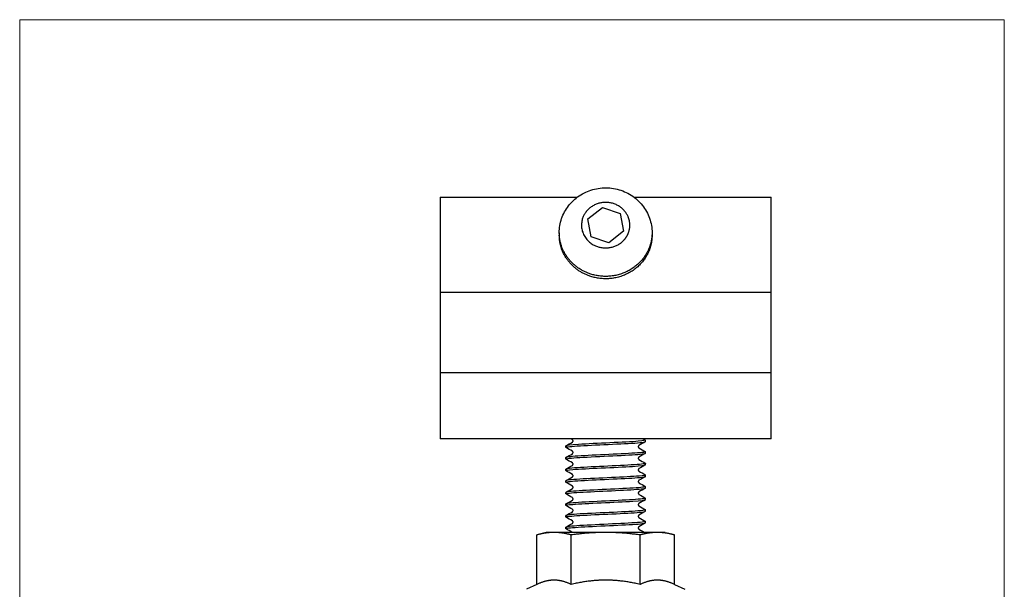
# Model space of a CAD drawing. Units: millimetres. Extents: x -10653 to 39101, y -5865 to -4395.
# Drawn here: x 38726 to 38875, y -5447 to -5361 of the extents above; entities that cross this region are included whole.
import ezdxf

# ---------------------------------------------------------------- set-up
doc = ezdxf.new("R2010")
doc.units = ezdxf.units.MM
doc.layers.add('02_Zubehör_sonstiges', color=7, linetype='Continuous', lineweight=25, true_color=0xff7f7f)
doc.layers.add('08_Bemassung', color=7, linetype='Continuous', lineweight=5, true_color=0x505f69)

msp = doc.modelspace()

# ---------------------------------------------------------------- linework, layer by layer
at = {"layer": '02_Zubehör_sonstiges'}
for p, q in [((38812.007, -5390.895), (38814.218, -5389.152)), ((38814.218, -5389.152), (38816.931, -5390.08)), ((38814.218, -5389.182), (38814.218, -5389.152)), ((38812.507, -5393.567), (38812.007, -5390.895)), ((38816.931, -5390.08), (38817.432, -5392.752)), ((38816.931, -5390.11), (38816.931, -5390.08)), ((38817.432, -5392.752), (38815.22, -5394.495)), ((38807.719, -5392.969), (38807.719, -5393.328)), ((38815.22, -5394.495), (38812.507, -5393.567)), ((38821.719, -5392.97), (38821.719, -5393.329)), ((38789.718, -5401.934), (38839.718, -5401.939)), ((38789.717, -5414.034), (38839.717, -5414.039)), ((38839.716, -5424.039), (38789.716, -5424.034)), ((38839.716, -5424.039), (38789.719, -5424.039)), ((38808.718, -5425.334), (38808.718, -5425.114)), ((38820.718, -5424.459), (38820.718, -5424.239)), ((38808.718, -5427.084), (38808.718, -5426.864)), ((38820.718, -5426.209), (38820.718, -5425.989)), ((38820.718, -5427.959), (38820.718, -5427.739)), ((38808.718, -5428.834), (38808.718, -5428.614)), ((38820.718, -5429.709), (38820.718, -5429.489)), ((38808.718, -5430.584), (38808.718, -5430.364)), ((38820.718, -5431.459), (38820.718, -5431.239)), ((38808.718, -5432.334), (38808.718, -5432.114)), ((38808.718, -5434.084), (38808.718, -5433.864)), ((38820.718, -5433.209), (38820.718, -5432.989)), ((38808.718, -5435.834), (38808.718, -5435.614)), ((38820.718, -5434.959), (38820.718, -5434.739)), ((38808.718, -5437.584), (38808.718, -5437.364)), ((38820.718, -5436.709), (38820.718, -5436.489)), ((38805.718, -5438.154), (38804.325, -5438.527)), ((38804.325, -5445.991), (38804.325, -5438.527)), ((38806.923, -5438.154), (38805.718, -5438.154)), ((38814.718, -5438.154), (38806.923, -5438.154)), ((38809.521, -5445.991), (38809.521, -5438.527)), ((38822.512, -5438.154), (38814.718, -5438.154)), ((38819.914, -5445.991), (38819.914, -5438.527)), ((38823.718, -5438.154), (38822.512, -5438.154)), ((38823.718, -5438.154), (38825.11, -5438.527)), ((38825.11, -5445.991), (38825.11, -5438.527)), ((38804.325, -5445.991), (38802.757, -5446.723)), ((38825.11, -5445.991), (38826.678, -5446.723))]:
    msp.add_line(p, q, dxfattribs=at)
for points in [[(38789.719, -5387.602), (38789.719, -5424.039)], [(38789.719, -5387.602), (38810.441, -5387.602)], [(38818.997, -5387.602), (38839.716, -5387.602)], [(38839.716, -5424.039), (38839.716, -5387.602)]]:
    msp.add_lwpolyline(points, dxfattribs=at)
for points, knots in [([(38808.166, -5390.585), (38808.428, -5389.907), (38808.809, -5389.264), (38809.75, -5388.138), (38810.323, -5387.642), (38811.593, -5386.858), (38812.307, -5386.562), (38813.784, -5386.209), (38814.567, -5386.151), (38816.095, -5386.28), (38816.86, -5386.471), (38818.267, -5387.077), (38818.928, -5387.499), (38820.052, -5388.515), (38820.533, -5389.12), (38821.252, -5390.425), (38821.502, -5391.14), (38821.688, -5392.231), (38821.719, -5392.601), (38821.719, -5392.97)], [0, 0, 0, 0, 2.2123498, 2.2123498, 4.4456365, 4.4456365, 6.7119592, 6.7119592, 9.0060497, 9.0060497, 11.3131761, 11.3131761, 13.6152277, 13.6152277, 15.8948986, 15.8948986, 18.1414015, 18.1414015, 19.2651979, 19.2651979, 19.2651979, 19.2651979]), ([(38807.719, -5392.969), (38807.719, -5392.247), (38807.841, -5391.517), (38808.104, -5390.75), (38808.134, -5390.667), (38808.166, -5390.585)], [0, 0, 0, 0, 2.1982736, 2.1982736, 2.4663691, 2.4663691, 2.4663691, 2.4663691]), ([(38808.741, -5425.356), (38808.706, -5425.337), (38808.713, -5425.318), (38808.765, -5425.299), (38808.981, -5425.219), (38809.977, -5425.138), (38811.42, -5425.058), (38812.862, -5424.978), (38814.725, -5424.898), (38816.383, -5424.818), (38818.04, -5424.738), (38819.465, -5424.658), (38820.179, -5424.578), (38820.533, -5424.538), (38820.709, -5424.498), (38820.709, -5424.459)], [-61.3412863, -61.3412863, -61.3412863, -61.3412863, -61.1356297, -61.1356297, -61.1356297, -60.2720859, -60.2720859, -60.2720859, -59.4090128, -59.4090128, -59.4090128, -58.5464015, -58.5464015, -58.5464015, -58.1194641, -58.1194641, -58.1194641, -58.1194641]), ([(38820.695, -5424.216), (38820.799, -5424.28), (38820.428, -5424.344), (38819.642, -5424.408), (38818.664, -5424.488), (38817.06, -5424.567), (38815.359, -5424.646), (38813.658, -5424.726), (38811.889, -5424.805), (38810.635, -5424.885), (38809.429, -5424.961), (38808.721, -5425.037), (38808.718, -5425.114)], [51.7560492, 51.7560492, 51.7560492, 51.7560492, 52.4443931, 52.4443931, 52.4443931, 53.2999598, 53.2999598, 53.2999598, 54.1554888, 54.1554888, 54.1554888, 54.9778714, 54.9778714, 54.9778714, 54.9778714]), ([(38809.69, -5424.539), (38809.697, -5424.535), (38809.707, -5424.529), (38809.732, -5424.505), (38809.745, -5424.491), (38809.774, -5424.445), (38809.789, -5424.408), (38809.795, -5424.333), (38809.789, -5424.297), (38809.767, -5424.237), (38809.75, -5424.213), (38809.721, -5424.18), (38809.708, -5424.17), (38809.696, -5424.162), (38809.693, -5424.16), (38809.69, -5424.159)], [0, 0, 0, 0, 0.01848557, 0.01848557, 0.03213612, 0.03213612, 0.05096781, 0.05096781, 0.06710547, 0.06710547, 0.08367489, 0.08367489, 0.10069548, 0.10069548, 0.1077604, 0.1077604, 0.1077604, 0.1077604]), ([(38819.745, -5425.034), (38819.738, -5425.037), (38819.728, -5425.044), (38819.703, -5425.067), (38819.69, -5425.081), (38819.661, -5425.127), (38819.647, -5425.165), (38819.641, -5425.239), (38819.646, -5425.275), (38819.669, -5425.336), (38819.685, -5425.36), (38819.714, -5425.393), (38819.727, -5425.402), (38819.739, -5425.411), (38819.742, -5425.412), (38819.745, -5425.414)], [0, 0, 0, 0, 0.01848557, 0.01848557, 0.03213612, 0.03213612, 0.05096781, 0.05096781, 0.06710547, 0.06710547, 0.08367489, 0.08367489, 0.10069548, 0.10069548, 0.1077604, 0.1077604, 0.1077604, 0.1077604]), ([(38808.745, -5427.106), (38808.682, -5427.07), (38808.763, -5427.035), (38808.994, -5426.999), (38809.532, -5426.916), (38810.876, -5426.833), (38812.545, -5426.749), (38814.189, -5426.668), (38816.114, -5426.586), (38817.652, -5426.504), (38819.166, -5426.423), (38820.276, -5426.343), (38820.607, -5426.262), (38820.681, -5426.244), (38820.715, -5426.227), (38820.714, -5426.209)], [-67.6244716, -67.6244716, -67.6244716, -67.6244716, -67.2394326, -67.2394326, -67.2394326, -66.343932, -66.343932, -66.343932, -65.4624236, -65.4624236, -65.4624236, -64.5946887, -64.5946887, -64.5946887, -64.4026494, -64.4026494, -64.4026494, -64.4026494]), ([(38820.69, -5425.966), (38820.754, -5426.003), (38820.668, -5426.039), (38820.426, -5426.076), (38819.899, -5426.155), (38818.641, -5426.235), (38817.067, -5426.314), (38815.493, -5426.394), (38813.63, -5426.473), (38812.092, -5426.552), (38810.554, -5426.632), (38809.368, -5426.711), (38808.923, -5426.791), (38808.787, -5426.815), (38808.721, -5426.839), (38808.723, -5426.864)], [58.0392345, 58.0392345, 58.0392345, 58.0392345, 58.4325738, 58.4325738, 58.4325738, 59.2878796, 59.2878796, 59.2878796, 60.1431486, 60.1431486, 60.1431486, 60.998381, 60.998381, 60.998381, 61.2610567, 61.2610567, 61.2610567, 61.2610567]), ([(38809.69, -5426.289), (38809.697, -5426.285), (38809.707, -5426.279), (38809.732, -5426.255), (38809.745, -5426.241), (38809.774, -5426.195), (38809.789, -5426.158), (38809.795, -5426.083), (38809.789, -5426.047), (38809.767, -5425.987), (38809.75, -5425.963), (38809.721, -5425.93), (38809.708, -5425.92), (38809.696, -5425.912), (38809.693, -5425.91), (38809.69, -5425.909)], [0, 0, 0, 0, 0.01848557, 0.01848557, 0.03213612, 0.03213612, 0.05096781, 0.05096781, 0.06710547, 0.06710547, 0.08367489, 0.08367489, 0.10069548, 0.10069548, 0.1077604, 0.1077604, 0.1077604, 0.1077604]), ([(38819.745, -5426.784), (38819.738, -5426.787), (38819.728, -5426.794), (38819.703, -5426.817), (38819.69, -5426.831), (38819.661, -5426.877), (38819.647, -5426.915), (38819.641, -5426.989), (38819.646, -5427.025), (38819.669, -5427.086), (38819.685, -5427.11), (38819.714, -5427.143), (38819.727, -5427.152), (38819.739, -5427.161), (38819.742, -5427.162), (38819.745, -5427.164)], [0, 0, 0, 0, 0.01848557, 0.01848557, 0.03213612, 0.03213612, 0.05096781, 0.05096781, 0.06710547, 0.06710547, 0.08367489, 0.08367489, 0.10069548, 0.10069548, 0.1077604, 0.1077604, 0.1077604, 0.1077604]), ([(38808.74, -5428.856), (38808.637, -5428.792), (38809.005, -5428.729), (38809.787, -5428.665), (38810.762, -5428.585), (38812.362, -5428.506), (38814.062, -5428.427), (38815.761, -5428.347), (38817.53, -5428.268), (38818.787, -5428.189), (38820, -5428.112), (38820.715, -5428.035), (38820.717, -5427.959)], [-73.9076569, -73.9076569, -73.9076569, -73.9076569, -73.2210767, -73.2210767, -73.2210767, -72.3661425, -72.3661425, -72.3661425, -71.5113494, -71.5113494, -71.5113494, -70.6858347, -70.6858347, -70.6858347, -70.6858347]), ([(38820.697, -5427.716), (38820.713, -5427.725), (38820.72, -5427.734), (38820.717, -5427.743), (38820.689, -5427.823), (38819.889, -5427.902), (38818.58, -5427.981), (38817.272, -5428.061), (38815.477, -5428.14), (38813.788, -5428.22), (38812.099, -5428.299), (38810.544, -5428.378), (38809.635, -5428.458), (38809.039, -5428.51), (38808.728, -5428.562), (38808.724, -5428.614)], [64.3224199, 64.3224199, 64.3224199, 64.3224199, 64.4189467, 64.4189467, 64.4189467, 65.2739978, 65.2739978, 65.2739978, 66.129013, 66.129013, 66.129013, 66.9839924, 66.9839924, 66.9839924, 67.5442421, 67.5442421, 67.5442421, 67.5442421]), ([(38809.69, -5428.039), (38809.697, -5428.035), (38809.707, -5428.029), (38809.732, -5428.005), (38809.745, -5427.991), (38809.774, -5427.945), (38809.789, -5427.908), (38809.795, -5427.833), (38809.789, -5427.797), (38809.767, -5427.737), (38809.75, -5427.713), (38809.721, -5427.68), (38809.708, -5427.67), (38809.696, -5427.662), (38809.693, -5427.66), (38809.69, -5427.659)], [0, 0, 0, 0, 0.01848557, 0.01848557, 0.03213612, 0.03213612, 0.05096781, 0.05096781, 0.06710547, 0.06710547, 0.08367489, 0.08367489, 0.10069548, 0.10069548, 0.1077604, 0.1077604, 0.1077604, 0.1077604]), ([(38808.739, -5430.606), (38808.718, -5430.594), (38808.712, -5430.583), (38808.724, -5430.571), (38808.8, -5430.492), (38809.65, -5430.412), (38810.992, -5430.333), (38812.334, -5430.253), (38814.145, -5430.174), (38815.827, -5430.094), (38817.51, -5430.015), (38819.034, -5429.936), (38819.898, -5429.856), (38820.431, -5429.807), (38820.707, -5429.758), (38820.71, -5429.709)], [-80.1908422, -80.1908422, -80.1908422, -80.1908422, -80.0658735, -80.0658735, -80.0658735, -79.2097377, -79.2097377, -79.2097377, -78.353759, -78.353759, -78.353759, -77.4979356, -77.4979356, -77.4979356, -76.96902, -76.96902, -76.96902, -76.96902]), ([(38820.694, -5429.466), (38820.792, -5429.527), (38820.468, -5429.588), (38819.761, -5429.648), (38818.835, -5429.728), (38817.268, -5429.807), (38815.576, -5429.886), (38813.884, -5429.966), (38812.096, -5430.045), (38810.801, -5430.124), (38809.506, -5430.204), (38808.726, -5430.283), (38808.718, -5430.362), (38808.718, -5430.363), (38808.718, -5430.363), (38808.718, -5430.364)], [70.6056052, 70.6056052, 70.6056052, 70.6056052, 71.2583574, 71.2583574, 71.2583574, 72.1131248, 72.1131248, 72.1131248, 72.9678574, 72.9678574, 72.9678574, 73.8225552, 73.8225552, 73.8225552, 73.8274274, 73.8274274, 73.8274274, 73.8274274]), ([(38809.69, -5429.789), (38809.697, -5429.785), (38809.707, -5429.779), (38809.732, -5429.755), (38809.745, -5429.741), (38809.774, -5429.695), (38809.789, -5429.658), (38809.795, -5429.583), (38809.789, -5429.547), (38809.767, -5429.487), (38809.75, -5429.463), (38809.721, -5429.43), (38809.708, -5429.42), (38809.696, -5429.412), (38809.693, -5429.41), (38809.69, -5429.409)], [0, 0, 0, 0, 0.01848557, 0.01848557, 0.03213612, 0.03213612, 0.05096781, 0.05096781, 0.06710547, 0.06710547, 0.08367489, 0.08367489, 0.10069548, 0.10069548, 0.1077604, 0.1077604, 0.1077604, 0.1077604]), ([(38819.745, -5428.534), (38819.738, -5428.537), (38819.728, -5428.544), (38819.703, -5428.567), (38819.69, -5428.581), (38819.661, -5428.627), (38819.647, -5428.665), (38819.641, -5428.739), (38819.646, -5428.775), (38819.669, -5428.836), (38819.685, -5428.86), (38819.714, -5428.893), (38819.727, -5428.902), (38819.739, -5428.911), (38819.742, -5428.912), (38819.745, -5428.914)], [0, 0, 0, 0, 0.01848557, 0.01848557, 0.03213612, 0.03213612, 0.05096781, 0.05096781, 0.06710547, 0.06710547, 0.08367489, 0.08367489, 0.10069548, 0.10069548, 0.1077604, 0.1077604, 0.1077604, 0.1077604]), ([(38808.745, -5432.356), (38808.68, -5432.319), (38808.772, -5432.281), (38809.029, -5432.244), (38809.575, -5432.164), (38810.852, -5432.084), (38812.438, -5432.005), (38814.024, -5431.925), (38815.891, -5431.846), (38817.421, -5431.766), (38818.951, -5431.687), (38820.118, -5431.607), (38820.536, -5431.527), (38820.657, -5431.505), (38820.714, -5431.482), (38820.712, -5431.459)], [-86.4740275, -86.4740275, -86.4740275, -86.4740275, -86.0700048, -86.0700048, -86.0700048, -85.2127098, -85.2127098, -85.2127098, -84.3555864, -84.3555864, -84.3555864, -83.4986325, -83.4986325, -83.4986325, -83.2522053, -83.2522053, -83.2522053, -83.2522053]), ([(38820.691, -5431.216), (38820.749, -5431.249), (38820.686, -5431.282), (38820.497, -5431.314), (38820.038, -5431.394), (38818.84, -5431.473), (38817.296, -5431.552), (38815.753, -5431.632), (38813.892, -5431.711), (38812.325, -5431.79), (38810.758, -5431.87), (38809.512, -5431.949), (38808.997, -5432.028), (38808.812, -5432.057), (38808.722, -5432.085), (38808.724, -5432.114)], [76.8887905, 76.8887905, 76.8887905, 76.8887905, 77.2410011, 77.2410011, 77.2410011, 78.0955269, 78.0955269, 78.0955269, 78.9500187, 78.9500187, 78.9500187, 79.8044765, 79.8044765, 79.8044765, 80.1106127, 80.1106127, 80.1106127, 80.1106127]), ([(38809.69, -5431.539), (38809.697, -5431.535), (38809.707, -5431.529), (38809.732, -5431.505), (38809.745, -5431.491), (38809.774, -5431.445), (38809.789, -5431.408), (38809.795, -5431.333), (38809.789, -5431.297), (38809.767, -5431.237), (38809.75, -5431.213), (38809.721, -5431.18), (38809.708, -5431.17), (38809.696, -5431.162), (38809.693, -5431.16), (38809.69, -5431.159)], [0, 0, 0, 0, 0.01848557, 0.01848557, 0.03213612, 0.03213612, 0.05096781, 0.05096781, 0.06710547, 0.06710547, 0.08367489, 0.08367489, 0.10069548, 0.10069548, 0.1077604, 0.1077604, 0.1077604, 0.1077604]), ([(38819.745, -5430.284), (38819.738, -5430.287), (38819.728, -5430.294), (38819.703, -5430.317), (38819.69, -5430.331), (38819.661, -5430.377), (38819.647, -5430.415), (38819.641, -5430.489), (38819.646, -5430.525), (38819.669, -5430.586), (38819.685, -5430.61), (38819.714, -5430.643), (38819.727, -5430.652), (38819.739, -5430.661), (38819.742, -5430.662), (38819.745, -5430.664)], [0, 0, 0, 0, 0.01848557, 0.01848557, 0.03213612, 0.03213612, 0.05096781, 0.05096781, 0.06710547, 0.06710547, 0.08367489, 0.08367489, 0.10069548, 0.10069548, 0.1077604, 0.1077604, 0.1077604, 0.1077604]), ([(38820.698, -5432.966), (38820.706, -5432.971), (38820.712, -5432.976), (38820.715, -5432.98), (38820.766, -5433.06), (38820.047, -5433.139), (38818.793, -5433.218), (38817.539, -5433.298), (38815.772, -5433.377), (38814.074, -5433.456), (38812.375, -5433.535), (38810.774, -5433.615), (38809.796, -5433.694), (38809.1, -5433.751), (38808.728, -5433.807), (38808.723, -5433.864)], [83.1719758, 83.1719758, 83.1719758, 83.1719758, 83.2219715, 83.2219715, 83.2219715, 84.0762617, 84.0762617, 84.0762617, 84.9305188, 84.9305188, 84.9305188, 85.7847429, 85.7847429, 85.7847429, 86.393798, 86.393798, 86.393798, 86.393798]), ([(38809.69, -5433.289), (38809.697, -5433.285), (38809.707, -5433.279), (38809.732, -5433.255), (38809.745, -5433.241), (38809.774, -5433.195), (38809.789, -5433.158), (38809.795, -5433.083), (38809.789, -5433.047), (38809.767, -5432.987), (38809.75, -5432.963), (38809.721, -5432.93), (38809.708, -5432.92), (38809.696, -5432.912), (38809.693, -5432.91), (38809.69, -5432.909)], [0, 0, 0, 0, 0.01848557, 0.01848557, 0.03213612, 0.03213612, 0.05096781, 0.05096781, 0.06710547, 0.06710547, 0.08367489, 0.08367489, 0.10069548, 0.10069548, 0.1077604, 0.1077604, 0.1077604, 0.1077604]), ([(38819.745, -5432.034), (38819.738, -5432.037), (38819.728, -5432.044), (38819.703, -5432.067), (38819.69, -5432.081), (38819.661, -5432.127), (38819.647, -5432.165), (38819.641, -5432.239), (38819.646, -5432.275), (38819.669, -5432.336), (38819.685, -5432.36), (38819.714, -5432.393), (38819.727, -5432.402), (38819.739, -5432.411), (38819.742, -5432.412), (38819.745, -5432.414)], [0, 0, 0, 0, 0.01848557, 0.01848557, 0.03213612, 0.03213612, 0.05096781, 0.05096781, 0.06710547, 0.06710547, 0.08367489, 0.08367489, 0.10069548, 0.10069548, 0.1077604, 0.1077604, 0.1077604, 0.1077604]), ([(38808.74, -5434.106), (38808.638, -5434.043), (38808.998, -5433.98), (38809.769, -5433.916), (38810.74, -5433.837), (38812.345, -5433.757), (38814.051, -5433.677), (38815.757, -5433.598), (38817.535, -5433.518), (38818.794, -5433.438), (38820.003, -5433.362), (38820.715, -5433.285), (38820.717, -5433.209)], [-92.7572128, -92.7572128, -92.7572128, -92.7572128, -92.0760449, -92.0760449, -92.0760449, -91.2174916, -91.2174916, -91.2174916, -90.3591243, -90.3591243, -90.3591243, -89.5353906, -89.5353906, -89.5353906, -89.5353906]), ([(38819.745, -5433.784), (38819.738, -5433.787), (38819.728, -5433.794), (38819.703, -5433.817), (38819.69, -5433.831), (38819.661, -5433.877), (38819.647, -5433.915), (38819.641, -5433.989), (38819.646, -5434.025), (38819.669, -5434.086), (38819.685, -5434.11), (38819.714, -5434.143), (38819.727, -5434.152), (38819.739, -5434.161), (38819.742, -5434.162), (38819.745, -5434.164)], [0, 0, 0, 0, 0.01848557, 0.01848557, 0.03213612, 0.03213612, 0.05096781, 0.05096781, 0.06710547, 0.06710547, 0.08367489, 0.08367489, 0.10069548, 0.10069548, 0.1077604, 0.1077604, 0.1077604, 0.1077604]), ([(38808.738, -5435.856), (38808.723, -5435.848), (38808.716, -5435.84), (38808.718, -5435.831), (38808.733, -5435.751), (38809.53, -5435.672), (38810.843, -5435.592), (38812.157, -5435.512), (38813.963, -5435.432), (38815.662, -5435.352), (38817.36, -5435.272), (38818.92, -5435.193), (38819.823, -5435.113), (38820.404, -5435.061), (38820.707, -5435.01), (38820.711, -5434.959)], [-99.0403981, -99.0403981, -99.0403981, -99.0403981, -98.9514181, -98.9514181, -98.9514181, -98.0913015, -98.0913015, -98.0913015, -97.2313876, -97.2313876, -97.2313876, -96.3716744, -96.3716744, -96.3716744, -95.8185759, -95.8185759, -95.8185759, -95.8185759]), ([(38820.693, -5434.716), (38820.784, -5434.772), (38820.521, -5434.828), (38819.925, -5434.884), (38819.076, -5434.963), (38817.566, -5435.042), (38815.891, -5435.121), (38814.132, -5435.205), (38812.226, -5435.288), (38810.854, -5435.371), (38809.521, -5435.452), (38808.72, -5435.533), (38808.718, -5435.614)], [89.4551611, 89.4551611, 89.4551611, 89.4551611, 90.0553719, 90.0553719, 90.0553719, 90.9094003, 90.9094003, 90.9094003, 91.8058036, 91.8058036, 91.8058036, 92.6769833, 92.6769833, 92.6769833, 92.6769833]), ([(38809.69, -5435.039), (38809.697, -5435.035), (38809.707, -5435.029), (38809.732, -5435.005), (38809.745, -5434.991), (38809.774, -5434.945), (38809.789, -5434.908), (38809.795, -5434.833), (38809.789, -5434.797), (38809.767, -5434.737), (38809.75, -5434.713), (38809.721, -5434.68), (38809.708, -5434.67), (38809.696, -5434.662), (38809.693, -5434.66), (38809.69, -5434.659)], [0, 0, 0, 0, 0.01848557, 0.01848557, 0.03213612, 0.03213612, 0.05096781, 0.05096781, 0.06710547, 0.06710547, 0.08367489, 0.08367489, 0.10069548, 0.10069548, 0.1077604, 0.1077604, 0.1077604, 0.1077604]), ([(38819.745, -5435.534), (38819.738, -5435.537), (38819.728, -5435.544), (38819.703, -5435.567), (38819.69, -5435.581), (38819.661, -5435.627), (38819.647, -5435.665), (38819.641, -5435.739), (38819.646, -5435.775), (38819.669, -5435.836), (38819.685, -5435.86), (38819.714, -5435.893), (38819.727, -5435.902), (38819.739, -5435.911), (38819.742, -5435.912), (38819.745, -5435.914)], [0, 0, 0, 0, 0.01848557, 0.01848557, 0.03213612, 0.03213612, 0.05096781, 0.05096781, 0.06710547, 0.06710547, 0.08367489, 0.08367489, 0.10069548, 0.10069548, 0.1077604, 0.1077604, 0.1077604, 0.1077604]), ([(38808.745, -5437.606), (38808.688, -5437.574), (38808.746, -5437.542), (38808.927, -5437.51), (38809.379, -5437.43), (38810.584, -5437.35), (38812.141, -5437.27), (38813.696, -5437.19), (38815.575, -5437.11), (38817.15, -5437.03), (38818.725, -5436.95), (38819.967, -5436.87), (38820.463, -5436.79), (38820.632, -5436.763), (38820.713, -5436.736), (38820.711, -5436.709)], [-105.3235834, -105.3235834, -105.3235834, -105.3235834, -104.9780917, -104.9780917, -104.9780917, -104.1164958, -104.1164958, -104.1164958, -103.2551177, -103.2551177, -103.2551177, -102.3939551, -102.3939551, -102.3939551, -102.1017612, -102.1017612, -102.1017612, -102.1017612]), ([(38820.689, -5436.466), (38820.767, -5436.513), (38820.606, -5436.559), (38820.203, -5436.605), (38819.494, -5436.686), (38818.049, -5436.767), (38816.365, -5436.849), (38814.688, -5436.93), (38812.805, -5437.011), (38811.36, -5437.092), (38809.92, -5437.172), (38808.94, -5437.253), (38808.753, -5437.334), (38808.729, -5437.344), (38808.718, -5437.354), (38808.719, -5437.364)], [95.7383464, 95.7383464, 95.7383464, 95.7383464, 96.235569, 96.235569, 96.235569, 97.1111669, 97.1111669, 97.1111669, 97.9833445, 97.9833445, 97.9833445, 98.8521152, 98.8521152, 98.8521152, 98.9601686, 98.9601686, 98.9601686, 98.9601686]), ([(38809.69, -5436.789), (38809.697, -5436.785), (38809.707, -5436.779), (38809.732, -5436.755), (38809.745, -5436.741), (38809.774, -5436.695), (38809.789, -5436.658), (38809.795, -5436.583), (38809.789, -5436.547), (38809.767, -5436.487), (38809.75, -5436.463), (38809.721, -5436.43), (38809.708, -5436.42), (38809.696, -5436.412), (38809.693, -5436.41), (38809.69, -5436.409)], [0, 0, 0, 0, 0.01848557, 0.01848557, 0.03213612, 0.03213612, 0.05096781, 0.05096781, 0.06710547, 0.06710547, 0.08367489, 0.08367489, 0.10069548, 0.10069548, 0.1077604, 0.1077604, 0.1077604, 0.1077604]), ([(38819.745, -5437.284), (38819.738, -5437.287), (38819.728, -5437.294), (38819.703, -5437.317), (38819.69, -5437.331), (38819.661, -5437.377), (38819.647, -5437.415), (38819.641, -5437.489), (38819.646, -5437.525), (38819.669, -5437.586), (38819.685, -5437.61), (38819.714, -5437.643), (38819.727, -5437.652), (38819.739, -5437.661), (38819.742, -5437.662), (38819.745, -5437.664)], [0, 0, 0, 0, 0.01848557, 0.01848557, 0.03213612, 0.03213612, 0.05096781, 0.05096781, 0.06710547, 0.06710547, 0.08367489, 0.08367489, 0.10069548, 0.10069548, 0.1077604, 0.1077604, 0.1077604, 0.1077604])]:
    msp.add_open_spline(points, degree=3, knots=knots, dxfattribs=at)
for points, weights, knots in [([(38818.149, -5392.997), (38818.666, -5391.662), (38818.027, -5390.375), (38816.997, -5388.297), (38814.561, -5388.397), (38812.124, -5388.496), (38811.289, -5390.65)], [1, 0.923879532511, 1, 0.831469612303, 1, 0.831469612303, 1], [-11.448214, -11.448214, -11.448214, -8.6001099, -8.6001099, -4.3000549, -4.3000549, 0, 0, 0]), ([(38821.719, -5393.329), (38821.719, -5394.489), (38821.296, -5395.579), (38818.901, -5401.76), (38812.324, -5399.509)], [0.895486082049, 0.931917288448, 1, 0.707106781187, 1], [8.439665, 8.439665, 8.439665, 10.9955743, 10.9955743, 21.9911486, 21.9911486, 21.9911486]), ([(38813.47, -5395.046), (38815.762, -5395.831), (38817.41, -5394.141), (38817.9, -5393.638), (38818.149, -5392.997)], [1, 0.831469612303, 1, 0.980785280403, 1], [-17.2002198, -17.2002198, -17.2002198, -12.9001648, -12.9001648, -11.448214, -11.448214, -11.448214])]:
    msp.add_rational_spline(points, weights, degree=2, knots=knots, dxfattribs=at)
for points, weights in [([(38811.289, -5390.65), (38810.04, -5393.873), (38813.47, -5395.046)], [1, 0.707106781187, 1]), ([(38812.324, -5399.15), (38807.718, -5397.574), (38807.719, -5392.969)], [1, 0.775189492739, 0.895486082049]), ([(38812.324, -5399.509), (38807.718, -5397.933), (38807.719, -5393.328)], [1, 0.775189492739, 0.895486082049]), ([(38821.719, -5392.97), (38821.719, -5394.13), (38821.296, -5395.22)], [0.895486082049, 0.931917288448, 1]), ([(38821.296, -5395.22), (38818.901, -5401.401), (38812.324, -5399.15)], [1, 0.707106781187, 1]), ([(38806.923, -5438.154), (38805.718, -5438.154), (38804.325, -5438.527)], [1, 1.0379548493, 1]), ([(38809.521, -5438.527), (38808.129, -5438.154), (38806.923, -5438.154)], [1, 1.0379548493, 1]), ([(38814.718, -5438.154), (38812.306, -5438.154), (38809.521, -5438.527)], [1, 1.0379548493, 1]), ([(38819.914, -5438.527), (38817.129, -5438.154), (38814.718, -5438.154)], [1, 1.0379548493, 1]), ([(38822.512, -5438.154), (38821.306, -5438.154), (38819.914, -5438.527)], [1, 1.0379548493, 1]), ([(38825.11, -5438.527), (38823.718, -5438.154), (38822.512, -5438.154)], [1, 1.0379548493, 1]), ([(38806.923, -5445.342), (38805.718, -5445.342), (38804.325, -5445.991)], [1, 1.05515067231, 1.0334085145]), ([(38809.521, -5445.991), (38808.129, -5445.342), (38806.923, -5445.342)], [1.0334085145, 1.05515067231, 1]), ([(38814.718, -5445.342), (38812.306, -5445.342), (38809.521, -5445.991)], [1, 1.05515067231, 1.0334085145]), ([(38819.914, -5445.991), (38817.129, -5445.342), (38814.718, -5445.342)], [1.0334085145, 1.05515067231, 1]), ([(38822.512, -5445.342), (38821.306, -5445.342), (38819.914, -5445.991)], [1, 1.05515067231, 1.0334085145]), ([(38825.11, -5445.991), (38823.718, -5445.342), (38822.512, -5445.342)], [1.0334085145, 1.05515067231, 1])]:
    msp.add_rational_spline(points, weights, degree=2, dxfattribs=at)
for points in [[(38809.69, -5424.159), (38809.62, -5424.118), (38809.55, -5424.077), (38809.479, -5424.036)], [(38820.387, -5424.036), (38820.491, -5424.096), (38820.595, -5424.156), (38820.698, -5424.216)], [(38808.737, -5425.091), (38809.055, -5424.907), (38809.373, -5424.723), (38809.69, -5424.539)], [(38809.69, -5425.909), (38809.373, -5425.724), (38809.055, -5425.54), (38808.737, -5425.356)], [(38820.698, -5424.481), (38820.38, -5424.665), (38820.062, -5424.849), (38819.745, -5425.034)], [(38819.745, -5425.414), (38820.062, -5425.598), (38820.38, -5425.782), (38820.698, -5425.966)], [(38808.737, -5426.841), (38809.055, -5426.657), (38809.373, -5426.473), (38809.69, -5426.289)], [(38820.698, -5426.231), (38820.38, -5426.415), (38820.062, -5426.599), (38819.745, -5426.784)], [(38809.69, -5427.659), (38809.373, -5427.474), (38809.055, -5427.29), (38808.737, -5427.106)], [(38808.737, -5428.591), (38809.055, -5428.407), (38809.373, -5428.223), (38809.69, -5428.039)], [(38819.745, -5427.164), (38820.062, -5427.348), (38820.38, -5427.532), (38820.698, -5427.716)], [(38820.698, -5427.981), (38820.38, -5428.165), (38820.062, -5428.349), (38819.745, -5428.534)], [(38809.69, -5429.409), (38809.373, -5429.224), (38809.055, -5429.04), (38808.737, -5428.856)], [(38808.737, -5430.341), (38809.055, -5430.157), (38809.373, -5429.973), (38809.69, -5429.789)], [(38819.745, -5428.914), (38820.062, -5429.098), (38820.38, -5429.282), (38820.698, -5429.466)], [(38820.698, -5429.731), (38820.38, -5429.915), (38820.062, -5430.099), (38819.745, -5430.284)], [(38809.69, -5431.159), (38809.373, -5430.974), (38809.055, -5430.79), (38808.737, -5430.606)], [(38819.745, -5430.664), (38820.062, -5430.848), (38820.38, -5431.032), (38820.698, -5431.216)], [(38820.698, -5431.481), (38820.38, -5431.665), (38820.062, -5431.849), (38819.745, -5432.034)], [(38808.737, -5432.091), (38809.055, -5431.907), (38809.373, -5431.723), (38809.69, -5431.539)], [(38809.69, -5432.909), (38809.373, -5432.724), (38809.055, -5432.54), (38808.737, -5432.356)], [(38819.745, -5432.414), (38820.062, -5432.598), (38820.38, -5432.782), (38820.698, -5432.966)], [(38808.737, -5433.841), (38809.055, -5433.657), (38809.373, -5433.473), (38809.69, -5433.289)], [(38809.69, -5434.659), (38809.373, -5434.474), (38809.055, -5434.29), (38808.737, -5434.106)], [(38820.698, -5433.231), (38820.38, -5433.415), (38820.062, -5433.599), (38819.745, -5433.784)], [(38819.745, -5434.164), (38820.062, -5434.348), (38820.38, -5434.532), (38820.698, -5434.716)], [(38808.737, -5435.591), (38809.055, -5435.407), (38809.373, -5435.223), (38809.69, -5435.039)], [(38809.69, -5436.409), (38809.373, -5436.224), (38809.055, -5436.04), (38808.737, -5435.856)], [(38820.698, -5434.981), (38820.38, -5435.165), (38820.062, -5435.349), (38819.745, -5435.534)], [(38819.745, -5435.914), (38820.062, -5436.098), (38820.38, -5436.282), (38820.698, -5436.466)], [(38808.737, -5437.341), (38809.055, -5437.157), (38809.373, -5436.973), (38809.69, -5436.789)], [(38820.698, -5436.731), (38820.38, -5436.915), (38820.062, -5437.099), (38819.745, -5437.284)], [(38809.683, -5438.154), (38809.367, -5437.971), (38809.052, -5437.789), (38808.737, -5437.606)], [(38819.745, -5437.664), (38820.027, -5437.827), (38820.309, -5437.991), (38820.591, -5438.154)]]:
    msp.add_open_spline(points, degree=3, dxfattribs=at)
at = {"layer": '08_Bemassung'}
msp.add_lwpolyline([(38726.279, -5360.849), (38874.884, -5360.849), (38874.884, -5542.469), (38726.279, -5542.469)], close=True, dxfattribs=at)

doc.saveas('drawing.dxf')
